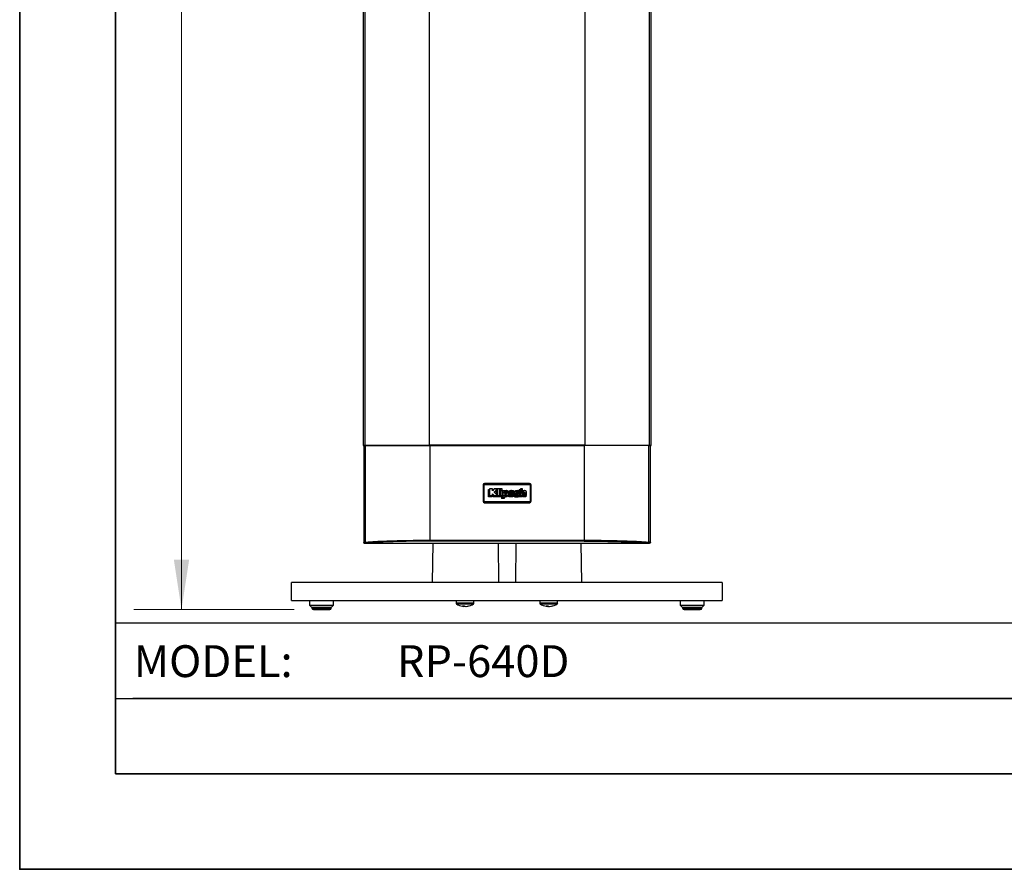
# Paper-space layout 'Sheet2' of a CAD drawing. Units: inches. Extents: x 0 to 11, y 0 to 8.5.
# Drawn here: x 0 to 2.6, y 0 to 2.2 of the extents above; entities that cross this region are included whole.
import ezdxf

# ---------------------------------------------------------------- set-up
doc = ezdxf.new("R2010")
doc.units = ezdxf.units.IN
doc.header["$MEASUREMENT"] = 0
doc.header["$PDSIZE"] = -1
doc.styles.add('SLDTEXTSTYLE0', font='TXT', dxfattribs={"width": 0.75})
doc.dimstyles.new('SLDDIMSTYLE3', dxfattribs={"dimtxt": 0.125, "dimasz": 0.13, "dimexe": 0, "dimexo": 0.0625, "dimgap": 0.03125, "dimtad": 0, "dimtih": 1, "dimtoh": 1, "dimlfac": 8, "dimrnd": 1e-09, "dimzin": 12, "dimdsep": 46, "dimtxsty": 'SLDTEXTSTYLE0', "dimsah": 1, "dimcen": 0.09, "dimadec": 0, "dimazin": 3, "dimtfac": 1, "dimtofl": 0, "dimtmove": 0, "dimatfit": 3, "dimfxl": 0, "dimfrac": 2, "dimtolj": 1, "dimtzin": 12, "dimarcsym": 0})

# ---------------------------------------------------------------- blocks, each defined once
blk = doc.blocks.new('_D_16')
at = {"color": 7, "linetype": 'Continuous', "lineweight": 18}
for p, q in [((0.8516, 4.4144), (0.2979, 4.4144)), ((0.4229, 4.4144), (0.4229, 2.7716)), ((0.2613, 2.5458), (0.2232, 2.5458)), ((0.2232, 2.5458), (0.2232, 2.3474)), ((0.5846, 2.5458), (0.6227, 2.5458)), ((0.6227, 2.5458), (0.6227, 2.3474)), ((0.2232, 2.3474), (0.2613, 2.3474)), ((0.6227, 2.3474), (0.5846, 2.3474)), ((0.4229, 0.6792), (0.4229, 2.322)), ((0.7177, 0.6792), (0.2979, 0.6792))]:
    blk.add_line(p, q, dxfattribs=at)
for points in [[(0.4229, 4.4144), (0.4029, 4.2844), (0.4429, 4.2844)], [(0.4229, 0.6792), (0.4429, 0.8092), (0.4029, 0.8092)]]:
    blk.add_solid(points, dxfattribs=at)
at = {"color": 7, "linetype": 'Continuous', "lineweight": 18, "char_height": 0.125, "attachment_point": 1, "style": 'SLDTEXTSTYLE0'}
for s, insert in [('29.88', (0.2151, 2.7324)), ('75.9', (0.2613, 2.5085))]:
    blk.add_mtext(s, dxfattribs=dict(at, insert=insert))

psp = doc.layouts.new('Sheet2')

# ---------------------------------------------------------------- linework, layer by layer
at = {"color": 7, "linetype": 'Continuous', "lineweight": 35}
for p, q in [((0, 8.5), (0, 0)), ((0.25, 8.25), (0.25, 0.25)), ((10.75, 0.25), (0.25, 0.25)), ((0, 0), (11, 0))]:
    psp.add_line(p, q, dxfattribs=at)
at = {"color": 7, "linetype": 'Continuous', "lineweight": 25}
for p, q in [((0.8977, 4.1582), (0.8977, 1.1084)), ((0.902, 4.1582), (0.902, 1.1084)), ((1.0708, 1.1084), (1.0708, 4.1582)), ((1.4771, 4.1582), (1.4771, 1.1084)), ((1.6458, 1.1084), (1.6458, 4.1582)), ((1.6502, 1.1084), (1.6502, 4.1582)), ((0.8983, 1.1078), (0.9026, 1.1078)), ((0.8992, 1.1078), (0.8992, 0.8546)), ((0.902, 1.1084), (1.0708, 1.1084)), ((0.9026, 1.1078), (1.0708, 1.1078)), ((1.4771, 1.1084), (1.0708, 1.1084)), ((1.0708, 1.1078), (1.4771, 1.1078)), ((1.4771, 1.1084), (1.6448, 1.1084)), ((1.6453, 1.1078), (1.6496, 1.1078)), ((1.6487, 0.8547), (1.6487, 1.1078)), ((1.2124, 1.0046), (1.2114, 1.0046)), ((1.2114, 1.0046), (1.2114, 0.9621)), ((1.2124, 0.9621), (1.2124, 1.0046)), ((1.2136, 0.9621), (1.2136, 1.0046)), ((1.2152, 1.0073), (1.2152, 1.0083)), ((1.3327, 1.0083), (1.2152, 1.0083)), ((1.2152, 1.0073), (1.3327, 1.0073)), ((1.2152, 1.0061), (1.3327, 1.0061)), ((1.3327, 1.0073), (1.3327, 1.0083)), ((1.3342, 1.0046), (1.3342, 0.9621)), ((1.3354, 1.0046), (1.3354, 0.9621)), ((1.3354, 1.0046), (1.3364, 1.0046)), ((1.3364, 0.9621), (1.3364, 1.0046)), ((1.225, 0.9735), (1.225, 0.9931)), ((1.2259, 0.9922), (1.225, 0.9931)), ((1.225, 0.9931), (1.2282, 0.9931)), ((1.2259, 0.9922), (1.2259, 0.9744)), ((1.2282, 0.9922), (1.2259, 0.9922)), ((1.2282, 0.9947), (1.2282, 0.9768)), ((1.2353, 0.9947), (1.2282, 0.9947)), ((1.2353, 0.9896), (1.2353, 0.9947)), ((1.24, 0.9947), (1.2353, 0.9896)), ((1.2353, 0.9909), (1.2374, 0.9931)), ((1.2378, 0.9922), (1.2353, 0.9896)), ((1.2353, 0.9768), (1.2353, 0.9817)), ((1.2353, 0.9817), (1.2403, 0.9768)), ((1.2378, 0.9922), (1.2374, 0.9931)), ((1.2374, 0.9931), (1.2386, 0.9931)), ((1.2378, 0.9922), (1.2378, 0.9922)), ((1.2397, 0.9857), (1.2479, 0.9947)), ((1.2488, 0.9768), (1.2397, 0.9857)), ((1.2479, 0.9947), (1.24, 0.9947)), ((1.2459, 0.9912), (1.2403, 0.9851)), ((1.2457, 0.9923), (1.2464, 0.9926)), ((1.2459, 0.9912), (1.2464, 0.9926)), ((1.2459, 0.9797), (1.2459, 0.9912)), ((1.2464, 0.9926), (1.2467, 0.9922)), ((1.2465, 0.9931), (1.249, 0.9931)), ((1.2467, 0.9922), (1.2467, 0.9788)), ((1.249, 0.9922), (1.2467, 0.9922)), ((1.249, 0.9947), (1.249, 0.9768)), ((1.2547, 0.9947), (1.249, 0.9947)), ((1.2547, 0.9768), (1.2547, 0.9947)), ((1.2547, 0.9931), (1.2557, 0.9931)), ((1.2557, 0.9922), (1.2547, 0.9922)), ((1.2547, 0.9887), (1.2557, 0.9887)), ((1.2547, 0.9878), (1.2557, 0.9878)), ((1.2557, 0.9878), (1.2547, 0.9878)), ((1.2557, 0.9869), (1.2547, 0.9869)), ((1.2614, 0.9947), (1.2557, 0.9947)), ((1.2557, 0.9947), (1.2557, 0.9912)), ((1.2557, 0.9912), (1.2614, 0.9912)), ((1.2557, 0.9893), (1.2557, 0.9768)), ((1.2614, 0.9893), (1.2557, 0.9893)), ((1.2591, 0.9893), (1.2591, 0.9912)), ((1.26, 0.9912), (1.26, 0.9893)), ((1.2614, 0.9912), (1.2614, 0.9947)), ((1.2614, 0.9768), (1.2614, 0.9893)), ((1.2614, 0.9878), (1.2623, 0.9878)), ((1.2623, 0.9869), (1.2614, 0.9869)), ((1.2623, 0.9893), (1.2623, 0.9722)), ((1.268, 0.9893), (1.2623, 0.9893)), ((1.2679, 0.9833), (1.269, 0.984)), ((1.268, 0.9881), (1.268, 0.9893)), ((1.2682, 0.9856), (1.2682, 0.9802)), ((1.2697, 0.9831), (1.2688, 0.9824)), ((1.2688, 0.9824), (1.2688, 0.9794)), ((1.2697, 0.9831), (1.2697, 0.9792)), ((1.272, 0.9802), (1.272, 0.9856)), ((1.2755, 0.984), (1.2752, 0.984)), ((1.2755, 0.9778), (1.2754, 0.9785)), ((1.2755, 0.9833), (1.2755, 0.984)), ((1.2755, 0.9833), (1.2757, 0.9833)), ((1.2756, 0.9783), (1.2758, 0.9776)), ((1.281, 0.9783), (1.2756, 0.9783)), ((1.2775, 0.9794), (1.2775, 0.9864)), ((1.2779, 0.9807), (1.2833, 0.9807)), ((1.2784, 0.9792), (1.2803, 0.979)), ((1.2804, 0.9797), (1.2837, 0.9796)), ((1.2812, 0.978), (1.281, 0.9783)), ((1.2817, 0.9775), (1.2812, 0.978)), ((1.2822, 0.985), (1.284, 0.985)), ((1.2838, 0.9824), (1.2824, 0.9825)), ((1.2832, 0.978), (1.2831, 0.9771)), ((1.286, 0.9824), (1.2838, 0.9824)), ((1.2884, 0.982), (1.286, 0.9824)), ((1.2878, 0.9863), (1.2932, 0.9863)), ((1.2908, 0.9862), (1.2901, 0.9856)), ((1.2906, 0.9863), (1.2908, 0.9862)), ((1.2908, 0.9862), (1.2913, 0.9854)), ((1.2908, 0.9845), (1.2909, 0.9839)), ((1.2908, 0.9845), (1.2912, 0.9843)), ((1.2912, 0.9836), (1.2912, 0.9843)), ((1.2913, 0.9854), (1.2921, 0.9863)), ((1.3012, 0.9821), (1.3061, 0.9821)), ((1.3034, 0.9846), (1.3084, 0.9846)), ((1.3084, 0.9818), (1.3034, 0.9818)), ((1.3056, 0.9931), (1.3088, 0.9931)), ((1.3065, 0.9922), (1.3056, 0.9931)), ((1.3056, 0.9931), (1.3056, 0.989)), ((1.3064, 0.982), (1.3063, 0.9819)), ((1.3065, 0.9922), (1.3065, 0.9885)), ((1.3122, 0.9922), (1.3065, 0.9922)), ((1.3065, 0.9846), (1.3065, 0.9818)), ((1.3065, 0.979), (1.3065, 0.978)), ((1.3145, 0.9947), (1.3088, 0.9947)), ((1.3088, 0.9947), (1.3088, 0.9768)), ((1.3122, 0.9922), (1.3122, 0.9843)), ((1.3145, 0.9882), (1.3145, 0.9947)), ((1.3145, 0.9768), (1.3145, 0.9855)), ((1.3153, 0.9827), (1.3162, 0.9827)), ((1.3153, 0.9735), (1.3153, 0.9827)), ((1.3162, 0.9827), (1.3162, 0.9744)), ((1.3185, 0.9855), (1.3185, 0.9768)), ((1.3219, 0.9744), (1.3219, 0.9827)), ((1.3242, 0.9768), (1.3242, 0.9872)), ((1.2124, 0.9621), (1.2114, 0.9621)), ((1.3327, 0.9605), (1.2152, 0.9605)), ((1.3327, 0.9593), (1.2152, 0.9593)), ((1.2152, 0.9593), (1.2152, 0.9583)), ((1.2152, 0.9583), (1.3327, 0.9583)), ((1.2259, 0.9744), (1.225, 0.9735)), ((1.234, 0.9735), (1.225, 0.9735)), ((1.2259, 0.9744), (1.2331, 0.9744)), ((1.2282, 0.9768), (1.2353, 0.9768)), ((1.2331, 0.9744), (1.2331, 0.9768)), ((1.2331, 0.9744), (1.234, 0.9735)), ((1.234, 0.9768), (1.234, 0.9735)), ((1.2377, 0.9735), (1.2343, 0.9768)), ((1.2353, 0.9771), (1.2381, 0.9744)), ((1.2381, 0.9744), (1.2377, 0.9735)), ((1.2592, 0.9735), (1.2377, 0.9735)), ((1.2381, 0.9744), (1.2465, 0.9744)), ((1.2403, 0.9768), (1.2488, 0.9768)), ((1.2465, 0.9744), (1.244, 0.9768)), ((1.2453, 0.9768), (1.2459, 0.9763)), ((1.2459, 0.9763), (1.2459, 0.9768)), ((1.2467, 0.9743), (1.2459, 0.9763)), ((1.2467, 0.9743), (1.2465, 0.9744)), ((1.2467, 0.9768), (1.2467, 0.9744)), ((1.2467, 0.9744), (1.2524, 0.9744)), ((1.2467, 0.9744), (1.2467, 0.9743)), ((1.249, 0.9768), (1.2547, 0.9768)), ((1.2524, 0.9744), (1.2524, 0.9768)), ((1.2529, 0.9739), (1.2524, 0.9744)), ((1.2529, 0.9739), (1.2529, 0.9768)), ((1.2534, 0.9744), (1.2529, 0.9739)), ((1.2534, 0.9768), (1.2534, 0.9744)), ((1.2534, 0.9744), (1.2591, 0.9744)), ((1.2557, 0.9768), (1.2614, 0.9768)), ((1.2591, 0.9744), (1.2591, 0.9768)), ((1.2596, 0.9739), (1.2591, 0.9744)), ((1.2596, 0.9739), (1.2592, 0.9735)), ((1.2592, 0.9735), (1.2592, 0.9689)), ((1.2592, 0.9689), (1.2601, 0.9698)), ((1.2666, 0.9689), (1.2592, 0.9689)), ((1.2596, 0.9768), (1.2596, 0.9739)), ((1.2601, 0.9768), (1.2601, 0.9698)), ((1.2657, 0.9698), (1.2601, 0.9698)), ((1.2623, 0.9722), (1.268, 0.9722)), ((1.2657, 0.9722), (1.2657, 0.9698)), ((1.2666, 0.9689), (1.2657, 0.9698)), ((1.2678, 0.9768), (1.2666, 0.977)), ((1.2666, 0.9722), (1.2666, 0.9689)), ((1.269, 0.9769), (1.2678, 0.9768)), ((1.2679, 0.9777), (1.269, 0.9769)), ((1.268, 0.9777), (1.268, 0.9722)), ((1.2756, 0.977), (1.2755, 0.9778)), ((1.2767, 0.9751), (1.2758, 0.9759)), ((1.2772, 0.9758), (1.2767, 0.9751)), ((1.2807, 0.9745), (1.2807, 0.9736)), ((1.2844, 0.9744), (1.2844, 0.9735)), ((1.2883, 0.9749), (1.2886, 0.9741)), ((1.2903, 0.9764), (1.2911, 0.976)), ((1.2912, 0.9762), (1.2911, 0.976)), ((1.2912, 0.9768), (1.2912, 0.9762)), ((1.3056, 0.9755), (1.3056, 0.9735)), ((1.3056, 0.9735), (1.3065, 0.9744)), ((1.3131, 0.9735), (1.3056, 0.9735)), ((1.3065, 0.977), (1.3065, 0.9744)), ((1.3065, 0.9744), (1.3122, 0.9744)), ((1.3088, 0.9768), (1.3145, 0.9768)), ((1.3122, 0.9744), (1.3122, 0.9768)), ((1.3131, 0.9735), (1.3122, 0.9744)), ((1.3131, 0.9768), (1.3131, 0.9735)), ((1.3153, 0.9735), (1.3162, 0.9744)), ((1.3228, 0.9735), (1.3153, 0.9735)), ((1.3162, 0.9744), (1.3219, 0.9744)), ((1.3185, 0.9768), (1.3242, 0.9768)), ((1.3228, 0.9735), (1.3219, 0.9744)), ((1.3228, 0.9768), (1.3228, 0.9735)), ((1.3327, 0.9583), (1.3327, 0.9593)), ((1.3354, 0.9621), (1.3364, 0.9621)), ((0.9006, 0.855), (0.8992, 0.8546)), ((0.8992, 0.8544), (0.8993, 0.8541)), ((0.9032, 0.8552), (0.9006, 0.855)), ((0.9016, 0.8522), (1.6462, 0.8522)), ((0.9016, 0.8522), (1.6462, 0.8522)), ((0.9016, 0.8522), (0.9016, 0.8522)), ((1.0722, 0.8602), (1.4757, 0.8602)), ((1.4757, 0.8578), (1.0722, 0.8578)), ((1.0802, 0.8522), (1.0784, 0.7498)), ((1.4695, 0.7498), (1.4677, 0.8522)), ((1.6472, 0.855), (1.6446, 0.8552)), ((1.6462, 0.8522), (1.6462, 0.8522)), ((1.6487, 0.8547), (1.6472, 0.855)), ((1.6487, 0.8547), (1.6487, 0.8547)), ((1.8358, 0.7498), (0.7108, 0.7498)), ((0.7108, 0.7029), (0.7108, 0.7498)), ((1.8358, 0.7498), (1.8358, 0.7029)), ((0.7108, 0.7029), (1.8358, 0.7029)), ((0.7577, 0.7029), (0.7577, 0.6904)), ((0.8202, 0.6904), (0.8202, 0.7029)), ((1.1406, 0.7029), (1.1406, 0.6964)), ((1.1873, 0.6964), (1.1873, 0.7029)), ((1.3593, 0.7029), (1.3593, 0.6964)), ((1.406, 0.6964), (1.406, 0.7029)), ((1.7264, 0.7029), (1.7264, 0.6904)), ((1.7889, 0.6904), (1.7889, 0.7029)), ((0.7577, 0.6904), (0.7639, 0.6842)), ((0.7577, 0.6904), (0.7889, 0.6904)), ((0.7639, 0.6842), (0.7639, 0.6829)), ((0.7639, 0.6842), (0.8139, 0.6842)), ((0.7753, 0.6842), (0.7639, 0.6842)), ((0.7677, 0.6792), (0.8102, 0.6792)), ((0.8139, 0.6842), (0.7753, 0.6842)), ((0.7889, 0.6904), (0.8202, 0.6904)), ((0.8139, 0.6842), (0.8202, 0.6904)), ((0.8139, 0.6829), (0.8139, 0.6842)), ((1.1609, 0.6887), (1.1608, 0.6873)), ((1.1626, 0.6873), (1.1626, 0.6884)), ((1.1671, 0.6873), (1.1671, 0.6875)), ((1.3794, 0.6873), (1.3796, 0.6887)), ((1.3813, 0.6873), (1.3814, 0.6883)), ((1.3858, 0.6873), (1.3858, 0.6875)), ((1.7264, 0.6904), (1.7327, 0.6842)), ((1.7264, 0.6904), (1.7889, 0.6904)), ((1.7327, 0.6842), (1.7327, 0.6829)), ((1.7327, 0.6842), (1.7577, 0.6842)), ((1.7827, 0.6842), (1.7327, 0.6842)), ((1.7364, 0.6792), (1.7789, 0.6792)), ((1.7577, 0.6842), (1.7827, 0.6842)), ((1.7827, 0.6842), (1.7889, 0.6904)), ((1.7827, 0.6829), (1.7827, 0.6842)), ((3.589, 0.6437), (0.25, 0.6437)), ((0.25, 0.4469), (3.589, 0.4469)), ((5.815, 0.4469), (0.2953, 0.4469))]:
    psp.add_line(p, q, dxfattribs=at)
at = {"color": 8, "linetype": 'Continuous', "lineweight": 25}
for p, q in [((0.8977, 1.1084), (0.902, 1.1084)), ((0.8992, 1.1078), (0.8992, 0.8546)), ((0.9032, 1.1078), (0.9032, 0.8552)), ((1.0708, 1.1084), (1.0708, 1.1078)), ((1.0722, 1.1078), (1.0722, 0.8602)), ((1.4757, 1.1078), (1.4757, 0.8602)), ((1.4771, 1.1084), (1.4771, 1.1078)), ((1.6446, 0.8552), (1.6446, 1.1084)), ((1.6458, 1.1084), (1.6502, 1.1084)), ((1.6487, 0.8547), (1.6487, 1.1078)), ((1.3061, 0.9821), (1.3063, 0.9821)), ((1.2524, 0.7498), (1.2513, 0.8522)), ((1.2966, 0.8522), (1.2955, 0.7498)), ((1.1406, 0.6964), (1.1873, 0.6964)), ((1.3593, 0.6964), (1.3737, 0.6964)), ((1.3737, 0.6964), (1.406, 0.6964)), ((0.7639, 0.6829), (0.7753, 0.6829)), ((0.7753, 0.6829), (0.8139, 0.6829)), ((1.1419, 0.6939), (1.186, 0.6939)), ((1.3606, 0.6939), (1.3742, 0.6939)), ((1.3742, 0.6939), (1.4047, 0.6939)), ((1.7327, 0.6829), (1.7827, 0.6829))]:
    psp.add_line(p, q, dxfattribs=at)
at = {"color": 7, "linetype": 'Continuous', "lineweight": 25, "flags": 128}
for points in [[(1.1626, 0.6873), (1.1616, 0.6874), (1.1608, 0.6875)], [(1.3813, 0.6873), (1.3803, 0.6874), (1.3795, 0.6875)]]:
    psp.add_lwpolyline(points, dxfattribs=at)
at = {"color": 7, "linetype": 'Continuous', "lineweight": 25}
for centre, radius, start, end in [((0.8983, 1.1084), 0.000625, 180, 270), ((1.6453, 1.1084), 0.000588, 176.1946, 265.617), ((1.6496, 1.1084), 0.000625, 270, 0), ((1.2152, 1.0046), 0.00375, 90, 180), ((1.2152, 1.0046), 0.00275, 90, 180), ((1.2152, 1.0046), 0.00157, 90, 180), ((1.3327, 1.0046), 0.00375, 0, 90), ((1.3327, 1.0046), 0.00275, 0, 90), ((1.3327, 1.0046), 0.00157, 360, 90), ((1.2152, 0.9621), 0.00375, 180, 270), ((1.2152, 0.9621), 0.00275, 180, 270), ((1.2152, 0.9621), 0.00157, 180, 270), ((1.3327, 0.9621), 0.00157, 270, 360), ((1.3327, 0.9621), 0.00275, 270, 0), ((1.3327, 0.9621), 0.00375, 270, 0), ((1.6462, 0.8547), 0.00246, 327.6275, 0), ((1.6462, 0.8547), 0.00246, 342.8066, 0.0002), ((1.1435, 0.6964), 0.00295, 180, 235.8881), ((1.1844, 0.6964), 0.00295, 304.1119, 0), ((1.3622, 0.6964), 0.00295, 180, 235.8881), ((1.4031, 0.6964), 0.00295, 304.1119, 360), ((0.7677, 0.6829), 0.00375, 180, 270), ((0.8102, 0.6829), 0.00375, 270, 0), ((1.164, 0.7265), 0.0394, 235.8881, 260.5536), ((1.163, 0.7209), 0.0336, 260.5505, 266.1698), ((1.1599, 0.7282), 0.0395, 266.8721, 273.1279), ((1.162, 0.6937), 0.00653, 229.5738, 259.3861), ((1.1668, 0.695), 0.00777, 232.7901, 259.3201), ((1.1615, 0.6938), 0.00656, 279.5533, 291.8814), ((1.163, 0.7221), 0.0348, 273.8596, 287.0321), ((1.1649, 0.7209), 0.0336, 273.8296, 287.3035), ((1.164, 0.7265), 0.0394, 279.4464, 304.1119), ((1.174, 0.6951), 0.00644, 262.2399, 277.7601), ((1.3826, 0.7265), 0.0394, 235.8881, 260.7641), ((1.3806, 0.694), 0.00677, 230.348, 259.6802), ((1.3785, 0.7279), 0.0392, 266.86, 273.14), ((1.3817, 0.7207), 0.0334, 260.7673, 266.1504), ((1.3854, 0.6952), 0.00803, 233.4449, 259.6032), ((1.3802, 0.694), 0.00681, 279.3293, 290.8963), ((1.3816, 0.7218), 0.0346, 273.8758, 287.0918), ((1.3836, 0.7206), 0.0334, 273.8449, 287.3714), ((1.3826, 0.7265), 0.0394, 279.2359, 304.1119), ((1.3927, 0.6955), 0.00674, 262.4177, 277.5823), ((1.7364, 0.6829), 0.00375, 180, 270), ((1.7789, 0.6829), 0.00375, 270, 0)]:
    psp.add_arc(centre, radius, start, end, dxfattribs=at)
at = {"color": 8, "linetype": 'Continuous', "lineweight": 25}
for centre, start, end in [((0.9026, 1.1084), 176.1982, 265.6153), ((1.6452, 1.1084), 274.383, 3.8054)]:
    psp.add_arc(centre, 0.000588, start, end, dxfattribs=at)
at = {"color": 7, "linetype": 'Continuous', "lineweight": 25}
for points, knots in [([(1.4771, 1.1084), (1.478, 1.1084), (1.48, 1.1084), (1.483, 1.1084), (1.4859, 1.1084), (1.4889, 1.1084), (1.4918, 1.1084), (1.4947, 1.1084), (1.4976, 1.1084), (1.5005, 1.1084), (1.5034, 1.1084), (1.5063, 1.1084), (1.5091, 1.1084), (1.512, 1.1084), (1.5148, 1.1084), (1.5176, 1.1084), (1.5205, 1.1084), (1.5232, 1.1084), (1.526, 1.1084), (1.5288, 1.1084), (1.5315, 1.1084), (1.5342, 1.1084), (1.5369, 1.1084), (1.5396, 1.1084), (1.5423, 1.1084), (1.5449, 1.1084), (1.5475, 1.1084), (1.5501, 1.1084), (1.5527, 1.1084), (1.5553, 1.1084), (1.5578, 1.1084), (1.5603, 1.1084), (1.5628, 1.1084), (1.5653, 1.1084), (1.5678, 1.1084), (1.5702, 1.1084), (1.5726, 1.1084), (1.575, 1.1084), (1.5773, 1.1084), (1.5796, 1.1084), (1.5819, 1.1084), (1.5842, 1.1084), (1.5864, 1.1084), (1.5887, 1.1084), (1.5909, 1.1084), (1.593, 1.1084), (1.5952, 1.1084), (1.5973, 1.1084), (1.5994, 1.1084), (1.6014, 1.1084), (1.6034, 1.1084), (1.6054, 1.1084), (1.6074, 1.1084), (1.6094, 1.1084), (1.6113, 1.1084), (1.6132, 1.1084), (1.615, 1.1084), (1.6168, 1.1084), (1.6186, 1.1084), (1.6204, 1.1084), (1.6221, 1.1084), (1.6239, 1.1084), (1.6255, 1.1084), (1.6272, 1.1084), (1.6288, 1.1084), (1.6304, 1.1084), (1.6319, 1.1084), (1.6335, 1.1084), (1.635, 1.1084), (1.6364, 1.1084), (1.6379, 1.1084), (1.6393, 1.1084), (1.6406, 1.1084), (1.642, 1.1084), (1.6433, 1.1084), (1.6446, 1.1084), (1.6454, 1.1084), (1.6458, 1.1084)], [0, 0, 0, 0, 0.014517, 0.029001, 0.043454, 0.057875, 0.072264, 0.08662, 0.100945, 0.115238, 0.129499, 0.143728, 0.157924, 0.172089, 0.186222, 0.200323, 0.214392, 0.228429, 0.242434, 0.256407, 0.270348, 0.284257, 0.298134, 0.311979, 0.325792, 0.339573, 0.353322, 0.36704, 0.380725, 0.394378, 0.407999, 0.421588, 0.435145, 0.448671, 0.462164, 0.475625, 0.489054, 0.502452, 0.515817, 0.52915, 0.542452, 0.555721, 0.568958, 0.582164, 0.595337, 0.608479, 0.621588, 0.634666, 0.647711, 0.660725, 0.673706, 0.686656, 0.699573, 0.712459, 0.725312, 0.738134, 0.750924, 0.763681, 0.776407, 0.789101, 0.801762, 0.814392, 0.82699, 0.839556, 0.852089, 0.864591, 0.877061, 0.889499, 0.901905, 0.914279, 0.92662, 0.93893, 0.951208, 0.963454, 0.975668, 0.98785, 1, 1, 1, 1]), ([(1.2657, 0.9857), (1.266, 0.986), (1.2667, 0.9867), (1.2683, 0.9873), (1.2703, 0.9875), (1.2723, 0.9871), (1.2738, 0.9864), (1.2747, 0.9855), (1.2751, 0.9847), (1.2752, 0.9842), (1.2752, 0.984)], [0, 0, 0, 0, 0.105123, 0.249429, 0.440021, 0.631966, 0.772495, 0.866855, 0.939041, 1, 1, 1, 1]), ([(1.2659, 0.9831), (1.2659, 0.9832), (1.2659, 0.9834), (1.2661, 0.9837), (1.2663, 0.9839), (1.2665, 0.984), (1.2666, 0.984)], [0, 0, 0, 0, 0.2530494, 0.5008067, 0.7466872, 1, 1, 1, 1]), ([(1.2666, 0.984), (1.267, 0.9841), (1.2678, 0.9843), (1.2686, 0.9841), (1.269, 0.984)], [0, 0, 0, 0, 0.500001, 1, 1, 1, 1]), ([(1.2688, 0.9824), (1.2688, 0.9825), (1.2688, 0.9827), (1.2686, 0.983), (1.2683, 0.9833), (1.268, 0.9833), (1.2679, 0.9833)], [0, 0, 0, 0, 0.2556907, 0.5042353, 0.7459522, 1, 1, 1, 1]), ([(1.2775, 0.9864), (1.2774, 0.9867), (1.2774, 0.9873), (1.2768, 0.9881), (1.2758, 0.989), (1.2738, 0.9898), (1.2717, 0.9899), (1.2698, 0.9896), (1.2687, 0.9889), (1.2682, 0.9884), (1.268, 0.9881)], [0, 0, 0, 0, 0.067845, 0.150967, 0.262634, 0.423158, 0.677481, 0.804648, 0.913121, 1, 1, 1, 1]), ([(1.268, 0.9777), (1.2697, 0.9773), (1.272, 0.9766), (1.275, 0.977), (1.2763, 0.9777), (1.277, 0.9783), (1.2774, 0.9789), (1.2774, 0.9792), (1.2775, 0.9794)], [0, 0, 0, 0, 0.475364, 0.68972, 0.811341, 0.897082, 0.951005, 1, 1, 1, 1]), ([(1.272, 0.9856), (1.272, 0.9857), (1.2719, 0.9859), (1.2718, 0.9861), (1.2715, 0.9863), (1.2711, 0.9865), (1.2707, 0.9866), (1.2702, 0.9866), (1.2699, 0.9866), (1.2693, 0.9866), (1.2689, 0.9865), (1.2685, 0.9862), (1.2683, 0.986), (1.2682, 0.9858), (1.2682, 0.9857), (1.2682, 0.9856)], [0, 0, 0, 0, 0.050848, 0.101782, 0.167957, 0.279376, 0.393201, 0.449906, 0.563454, 0.62016, 0.776201, 0.848538, 0.909835, 0.959744, 1, 1, 1, 1]), ([(1.2682, 0.9802), (1.2682, 0.9801), (1.2682, 0.98), (1.2683, 0.9797), (1.2686, 0.9795), (1.269, 0.9793), (1.2695, 0.9792), (1.2699, 0.9792), (1.2703, 0.9792), (1.2708, 0.9793), (1.2712, 0.9794), (1.2716, 0.9796), (1.2718, 0.9798), (1.2719, 0.98), (1.272, 0.9801), (1.272, 0.9802)], [0, 0, 0, 0, 0.0508475, 0.1017834, 0.1679557, 0.2793743, 0.3931996, 0.4499093, 0.5634541, 0.6201633, 0.7762048, 0.8485384, 0.9098351, 0.9597438, 1, 1, 1, 1]), ([(1.269, 0.984), (1.2691, 0.984), (1.2693, 0.9839), (1.2695, 0.9837), (1.2697, 0.9834), (1.2697, 0.9832), (1.2697, 0.9831)], [0, 0, 0, 0, 0.255119, 0.50657, 0.748011, 1, 1, 1, 1]), ([(1.2757, 0.9833), (1.2758, 0.9837), (1.2759, 0.9844), (1.2764, 0.9853), (1.2769, 0.9857), (1.2771, 0.9859)], [0, 0, 0, 0, 0.365749, 0.731401, 1, 1, 1, 1]), ([(1.2757, 0.9833), (1.2757, 0.983), (1.2758, 0.9825), (1.2763, 0.9816), (1.2769, 0.9811), (1.2773, 0.9807)], [0, 0, 0, 0, 0.240458, 0.482362, 1, 1, 1, 1]), ([(1.2771, 0.9859), (1.2773, 0.986), (1.2777, 0.9863), (1.2785, 0.9867), (1.2792, 0.987), (1.2796, 0.9871)], [0, 0, 0, 0, 0.265639, 0.530972, 1, 1, 1, 1]), ([(1.2773, 0.9807), (1.2778, 0.9805), (1.2787, 0.9799), (1.2798, 0.9797), (1.2804, 0.9797)], [0, 0, 0, 0, 0.485011, 1, 1, 1, 1]), ([(1.2932, 0.9863), (1.2931, 0.9865), (1.2931, 0.987), (1.2926, 0.9878), (1.2916, 0.9888), (1.2892, 0.9898), (1.2858, 0.9898), (1.2824, 0.9899), (1.2799, 0.9888), (1.2787, 0.9877), (1.278, 0.9866), (1.2778, 0.9859), (1.278, 0.985), (1.2786, 0.984), (1.2798, 0.9829), (1.2816, 0.9821), (1.2834, 0.982), (1.2849, 0.9821), (1.286, 0.9821), (1.2868, 0.982), (1.2873, 0.9817), (1.2876, 0.9813), (1.2878, 0.981), (1.2878, 0.9806), (1.2877, 0.9802), (1.2875, 0.9799), (1.2871, 0.9797), (1.2862, 0.9795), (1.2851, 0.9795), (1.2841, 0.9798), (1.2836, 0.9803), (1.2834, 0.9806), (1.2833, 0.9807)], [0, 0, 0, 0, 0.018406, 0.041201, 0.075834, 0.132273, 0.248839, 0.353186, 0.409163, 0.465157, 0.487582, 0.510253, 0.529642, 0.55789, 0.60729, 0.657629, 0.715205, 0.753758, 0.780858, 0.808153, 0.819872, 0.831677, 0.842499, 0.853712, 0.863038, 0.872429, 0.880472, 0.89771, 0.949923, 0.967843, 0.985855, 1, 1, 1, 1]), ([(1.2779, 0.9807), (1.2779, 0.9805), (1.2779, 0.98), (1.2785, 0.9791), (1.2796, 0.978), (1.2816, 0.977), (1.2853, 0.9767), (1.2889, 0.9766), (1.2917, 0.9778), (1.2926, 0.9787), (1.2931, 0.9799), (1.2932, 0.9811), (1.2929, 0.9823), (1.2922, 0.9834), (1.2912, 0.9843), (1.2895, 0.9848), (1.2874, 0.9849), (1.2855, 0.9848), (1.2843, 0.985), (1.2837, 0.9854), (1.2834, 0.9858), (1.2833, 0.9862), (1.2833, 0.9864), (1.2834, 0.9867), (1.2836, 0.987), (1.2841, 0.9873), (1.2851, 0.9875), (1.2861, 0.9875), (1.287, 0.9873), (1.2874, 0.9871), (1.2876, 0.9869), (1.2877, 0.9866), (1.2878, 0.9864), (1.2878, 0.9863)], [0, 0, 0, 0, 0.01606, 0.03956, 0.085534, 0.138586, 0.21255, 0.381537, 0.416956, 0.452762, 0.483766, 0.516905, 0.548461, 0.582357, 0.619919, 0.653994, 0.721091, 0.787556, 0.807738, 0.824182, 0.840669, 0.847932, 0.854122, 0.860308, 0.86967, 0.884059, 0.904917, 0.95047, 0.96337, 0.976356, 0.983928, 0.991512, 1, 1, 1, 1]), ([(1.2796, 0.9871), (1.28, 0.9872), (1.2809, 0.9874), (1.2824, 0.9874), (1.2833, 0.9874), (1.2838, 0.9874)], [0, 0, 0, 0, 0.3198285, 0.659432, 1, 1, 1, 1]), ([(1.2812, 0.9834), (1.2812, 0.9835), (1.2811, 0.9838), (1.2812, 0.9842), (1.2812, 0.9843)], [0, 0, 0, 0, 0.503999, 1, 1, 1, 1]), ([(1.2812, 0.9843), (1.2813, 0.9844), (1.2814, 0.9846), (1.2817, 0.9848), (1.282, 0.9849), (1.2822, 0.985)], [0, 0, 0, 0, 0.239571, 0.479169, 1, 1, 1, 1]), ([(1.2824, 0.9825), (1.2821, 0.9826), (1.2818, 0.9827), (1.2814, 0.9831), (1.2813, 0.9833), (1.2812, 0.9834)], [0, 0, 0, 0, 0.541123, 0.77426, 1, 1, 1, 1]), ([(1.2837, 0.9796), (1.284, 0.9796), (1.2845, 0.9796), (1.285, 0.9793), (1.2852, 0.9791), (1.2853, 0.979)], [0, 0, 0, 0, 0.54012, 0.775651, 1, 1, 1, 1]), ([(1.2838, 0.9874), (1.2843, 0.9874), (1.2852, 0.9874), (1.2864, 0.9873), (1.2872, 0.9871), (1.2875, 0.987)], [0, 0, 0, 0, 0.392673, 0.694883, 1, 1, 1, 1]), ([(1.284, 0.985), (1.2842, 0.985), (1.2846, 0.9849), (1.285, 0.9848), (1.2851, 0.9847), (1.2852, 0.9846)], [0, 0, 0, 0, 0.582336, 0.805712, 1, 1, 1, 1]), ([(1.2852, 0.9846), (1.2853, 0.9845), (1.2854, 0.9843), (1.2855, 0.984), (1.2855, 0.9839)], [0, 0, 0, 0, 0.441999, 1, 1, 1, 1]), ([(1.2853, 0.979), (1.2854, 0.9788), (1.2855, 0.9786), (1.2855, 0.9781), (1.2854, 0.9778), (1.2853, 0.9776), (1.2852, 0.9775)], [0, 0, 0, 0, 0.302746, 0.599762, 0.804907, 1, 1, 1, 1]), ([(1.2875, 0.987), (1.2879, 0.9869), (1.2886, 0.9867), (1.2895, 0.9862), (1.2899, 0.9858), (1.2901, 0.9856)], [0, 0, 0, 0, 0.412924, 0.701179, 1, 1, 1, 1]), ([(1.2901, 0.9807), (1.2898, 0.981), (1.2894, 0.9815), (1.2887, 0.9818), (1.2884, 0.982)], [0, 0, 0, 0, 0.505372, 1, 1, 1, 1]), ([(1.2901, 0.9856), (1.2903, 0.9854), (1.2905, 0.9851), (1.2907, 0.9847), (1.2908, 0.9845)], [0, 0, 0, 0, 0.488051, 1, 1, 1, 1]), ([(1.2909, 0.9783), (1.2909, 0.9787), (1.2908, 0.9796), (1.2903, 0.9804), (1.2901, 0.9807)], [0, 0, 0, 0, 0.4902, 1, 1, 1, 1]), ([(1.2903, 0.9764), (1.2904, 0.9767), (1.2907, 0.977), (1.2908, 0.9777), (1.2909, 0.9781), (1.2909, 0.9783)], [0, 0, 0, 0, 0.36168, 0.675998, 1, 1, 1, 1]), ([(1.291, 0.9794), (1.291, 0.9793), (1.2911, 0.9789), (1.2911, 0.9785), (1.2911, 0.9783)], [0, 0, 0, 0, 0.454869, 1, 1, 1, 1]), ([(1.3061, 0.9797), (1.3061, 0.9792), (1.3061, 0.9783), (1.3057, 0.9768), (1.3047, 0.9757), (1.3028, 0.9746), (1.3002, 0.9744), (1.2971, 0.9744), (1.2944, 0.9746), (1.2926, 0.9758), (1.2914, 0.9776), (1.2911, 0.9803), (1.2912, 0.983), (1.2921, 0.9854), (1.2945, 0.9871), (1.2976, 0.9876), (1.301, 0.9875), (1.3033, 0.9868), (1.3048, 0.9857), (1.3056, 0.9847), (1.3061, 0.9835), (1.3061, 0.9826), (1.3061, 0.9821)], [0, 0, 0, 0, 0.033943, 0.06465, 0.099126, 0.135098, 0.205929, 0.276505, 0.348437, 0.383164, 0.41913, 0.49004, 0.560864, 0.607652, 0.655067, 0.750768, 0.818417, 0.882118, 0.912029, 0.941731, 0.969102, 1, 1, 1, 1]), ([(1.3061, 0.9821), (1.3061, 0.9826), (1.3061, 0.9834), (1.3057, 0.9845), (1.305, 0.9855), (1.3036, 0.9867), (1.3012, 0.9875), (1.298, 0.9876), (1.2954, 0.9872), (1.2936, 0.9865), (1.2926, 0.9856), (1.2917, 0.9845), (1.2912, 0.9826), (1.2911, 0.9803), (1.2914, 0.9779), (1.2922, 0.9763), (1.2931, 0.9754), (1.2954, 0.9743), (1.2986, 0.9744), (1.302, 0.9744), (1.304, 0.9752), (1.3051, 0.9762), (1.3057, 0.977), (1.3061, 0.9781), (1.3061, 0.9789), (1.3061, 0.9794)], [0, 0, 0, 0, 0.029893, 0.054085, 0.081209, 0.108938, 0.176948, 0.25358, 0.323123, 0.354729, 0.38398, 0.414768, 0.447527, 0.516229, 0.576782, 0.606997, 0.634827, 0.66556, 0.778522, 0.845218, 0.898833, 0.921822, 0.945117, 0.969063, 1, 1, 1, 1]), ([(1.2922, 0.9863), (1.292, 0.9862), (1.2916, 0.986), (1.2915, 0.9856), (1.2914, 0.9854)], [0, 0, 0, 0, 0.647986, 1, 1, 1, 1]), ([(1.3084, 0.9846), (1.3084, 0.9852), (1.3082, 0.9863), (1.3075, 0.9878), (1.3062, 0.9889), (1.3034, 0.9899), (1.3003, 0.9899), (1.2972, 0.9895), (1.2954, 0.9887), (1.2942, 0.9875), (1.2935, 0.9855), (1.2933, 0.983), (1.2936, 0.9805), (1.2943, 0.9789), (1.2951, 0.978), (1.2965, 0.9772), (1.2994, 0.9767), (1.3025, 0.9767), (1.3054, 0.9772), (1.3069, 0.978), (1.3079, 0.9793), (1.3084, 0.9806), (1.3084, 0.9815), (1.3084, 0.9818)], [0, 0, 0, 0, 0.042096, 0.076319, 0.110712, 0.156671, 0.273682, 0.32121, 0.369237, 0.399861, 0.438079, 0.511731, 0.569938, 0.602461, 0.629445, 0.65638, 0.709935, 0.826568, 0.867463, 0.90885, 0.938824, 0.977801, 1, 1, 1, 1]), ([(1.3012, 0.9794), (1.3011, 0.979), (1.301, 0.9785), (1.3005, 0.9779), (1.3, 0.9776), (1.2993, 0.9775), (1.2986, 0.9775), (1.298, 0.9777), (1.2976, 0.9781), (1.2973, 0.9786), (1.2971, 0.9799), (1.2971, 0.9812), (1.2972, 0.9826), (1.2974, 0.9833), (1.2979, 0.9838), (1.2984, 0.9841), (1.2991, 0.9842), (1.2997, 0.9841), (1.3003, 0.9838), (1.3007, 0.9835), (1.301, 0.9829), (1.3011, 0.9824), (1.3012, 0.9821)], [0, 0, 0, 0, 0.071426, 0.105562, 0.139842, 0.187939, 0.23852, 0.282285, 0.313902, 0.345625, 0.398391, 0.561653, 0.615624, 0.670273, 0.706236, 0.741989, 0.784806, 0.833519, 0.876124, 0.90892, 0.941634, 1, 1, 1, 1]), ([(1.3034, 0.9818), (1.3034, 0.9815), (1.3034, 0.9811), (1.3031, 0.9806), (1.3028, 0.9802), (1.3022, 0.98), (1.3013, 0.9799), (1.3006, 0.98), (1.3, 0.9803), (1.2997, 0.9805), (1.2994, 0.9812), (1.2994, 0.9826), (1.2994, 0.984), (1.2995, 0.9851), (1.2996, 0.9857), (1.3, 0.9861), (1.3005, 0.9864), (1.3012, 0.9866), (1.302, 0.9865), (1.3026, 0.9863), (1.3031, 0.9859), (1.3033, 0.9854), (1.3034, 0.9849), (1.3034, 0.9846), (1.3034, 0.9846)], [0, 0, 0, 0, 0.054091, 0.0824919, 0.1111337, 0.1477419, 0.2122076, 0.2684819, 0.298425, 0.3233388, 0.3482746, 0.4400172, 0.5774566, 0.625546, 0.6616723, 0.6910039, 0.7277971, 0.7793695, 0.832274, 0.8751252, 0.9077928, 0.9405942, 0.9898167, 1, 1, 1, 1]), ([(1.2994, 0.9832), (1.2994, 0.9832), (1.2996, 0.9832), (1.2998, 0.9831), (1.2999, 0.983), (1.3001, 0.9828), (1.3002, 0.9824), (1.3003, 0.9819), (1.3003, 0.9816)], [0, 0, 0, 0, 0.063207, 0.199826, 0.298528, 0.382329, 0.522497, 1, 1, 1, 1]), ([(1.3003, 0.9816), (1.3004, 0.9816), (1.3006, 0.9815), (1.3007, 0.9816), (1.3008, 0.9817), (1.3009, 0.9818), (1.301, 0.9819), (1.301, 0.982), (1.3011, 0.9821), (1.3012, 0.9821)], [0, 0, 0, 0, 0.215511, 0.433168, 0.46415, 0.691966, 0.702973, 0.783118, 1, 1, 1, 1]), ([(1.3012, 0.9794), (1.301, 0.9796), (1.3008, 0.9798), (1.3006, 0.98), (1.3005, 0.98), (1.3004, 0.9799), (1.3003, 0.9799)], [0, 0, 0, 0, 0.56785, 0.784504, 0.888816, 1, 1, 1, 1]), ([(1.3064, 0.9795), (1.3064, 0.9788), (1.3063, 0.9777), (1.3061, 0.9768), (1.306, 0.9765)], [0, 0, 0, 0, 0.658665, 1, 1, 1, 1]), ([(1.3061, 0.9846), (1.3061, 0.9844), (1.3063, 0.9837), (1.3064, 0.9828), (1.3064, 0.982)], [0, 0, 0, 0, 0.170538, 1, 1, 1, 1]), ([(1.3061, 0.9821), (1.3061, 0.9821), (1.3061, 0.982), (1.3061, 0.9819), (1.3061, 0.9818)], [0, 0, 0, 0, 0.600852, 1, 1, 1, 1]), ([(1.3122, 0.9843), (1.3124, 0.9845), (1.3127, 0.9848), (1.3135, 0.9854), (1.3151, 0.9859), (1.3171, 0.986), (1.319, 0.9857), (1.3202, 0.9853), (1.321, 0.9847), (1.3215, 0.9841), (1.3218, 0.9835), (1.3219, 0.983), (1.3219, 0.9827)], [0, 0, 0, 0, 0.057103, 0.115931, 0.247314, 0.496321, 0.620703, 0.744784, 0.811065, 0.872892, 0.93446, 1, 1, 1, 1]), ([(1.3122, 0.9827), (1.3122, 0.9829), (1.3123, 0.9831), (1.3124, 0.9834), (1.3126, 0.9837), (1.313, 0.9839), (1.3135, 0.9841), (1.3143, 0.9841), (1.315, 0.9841), (1.3155, 0.9839), (1.3159, 0.9837), (1.3161, 0.9834), (1.3162, 0.9831), (1.3162, 0.9828), (1.3162, 0.9827)], [0, 0, 0, 0, 0.066813, 0.127213, 0.18535, 0.245887, 0.354788, 0.496283, 0.639281, 0.743196, 0.803062, 0.8622, 0.926323, 1, 1, 1, 1]), ([(1.3242, 0.9872), (1.3242, 0.9874), (1.3241, 0.9877), (1.3239, 0.9882), (1.3231, 0.9888), (1.3216, 0.9896), (1.3193, 0.9899), (1.3172, 0.9898), (1.3156, 0.9893), (1.3149, 0.9887), (1.3146, 0.9883), (1.3145, 0.9882)], [0, 0, 0, 0, 0.039604, 0.079017, 0.150382, 0.300444, 0.522719, 0.75622, 0.869791, 0.966691, 1, 1, 1, 1]), ([(1.3145, 0.9855), (1.3145, 0.9856), (1.3145, 0.9858), (1.3147, 0.986), (1.3149, 0.9862), (1.3153, 0.9864), (1.3156, 0.9864), (1.3159, 0.9865), (1.3163, 0.9865), (1.3167, 0.9865), (1.3171, 0.9865), (1.3174, 0.9864), (1.3177, 0.9863), (1.3181, 0.9862), (1.3184, 0.9859), (1.3185, 0.9857), (1.3185, 0.9856), (1.3185, 0.9855)], [0, 0, 0, 0, 0.049086, 0.098307, 0.160463, 0.265711, 0.324694, 0.383639, 0.442574, 0.560541, 0.619471, 0.678416, 0.737385, 0.856643, 0.909439, 0.962628, 1, 1, 1, 1]), ([(1.3153, 0.9827), (1.3153, 0.9827), (1.3153, 0.9828), (1.3153, 0.9829), (1.3153, 0.983), (1.3153, 0.983), (1.3151, 0.9831), (1.3149, 0.9832), (1.3146, 0.9832), (1.3145, 0.9832)], [0, 0, 0, 0, 0.132053, 0.256229, 0.285334, 0.320503, 0.38147, 0.602984, 1, 1, 1, 1]), ([(1.2752, 0.977), (1.2752, 0.9768), (1.2751, 0.9764), (1.2748, 0.9758), (1.2741, 0.9752), (1.2726, 0.9745), (1.2698, 0.9742), (1.2674, 0.9747), (1.2659, 0.9752), (1.2657, 0.9753)], [0, 0, 0, 0, 0.055747, 0.111529, 0.188542, 0.323518, 0.558973, 0.953688, 1, 1, 1, 1]), ([(1.2666, 0.977), (1.2665, 0.977), (1.2663, 0.9771), (1.2661, 0.9773), (1.2659, 0.9775), (1.2659, 0.9777), (1.2659, 0.9778)], [0, 0, 0, 0, 0.2551173, 0.5065331, 0.748035, 1, 1, 1, 1]), ([(1.2758, 0.9759), (1.2757, 0.9756), (1.2753, 0.975), (1.2741, 0.9741), (1.2719, 0.9735), (1.2697, 0.9734), (1.2683, 0.9737), (1.268, 0.9738)], [0, 0, 0, 0, 0.1038815, 0.2504936, 0.496915, 0.90267, 1, 1, 1, 1]), ([(1.2697, 0.9778), (1.2697, 0.9777), (1.2697, 0.9775), (1.2695, 0.9773), (1.2693, 0.9771), (1.2691, 0.977), (1.269, 0.9769)], [0, 0, 0, 0, 0.253048, 0.500786, 0.746677, 1, 1, 1, 1]), ([(1.2758, 0.9759), (1.2758, 0.9761), (1.2757, 0.9764), (1.2756, 0.9769), (1.2756, 0.977)], [0, 0, 0, 0, 0.79928, 1, 1, 1, 1]), ([(1.2758, 0.9776), (1.2758, 0.9774), (1.2761, 0.9769), (1.2766, 0.9763), (1.2771, 0.976), (1.2772, 0.9758)], [0, 0, 0, 0, 0.270567, 0.732257, 1, 1, 1, 1]), ([(1.2807, 0.9736), (1.2802, 0.9737), (1.2789, 0.9738), (1.2776, 0.9745), (1.2768, 0.975), (1.2767, 0.9751)], [0, 0, 0, 0, 0.34129, 0.862288, 1, 1, 1, 1]), ([(1.2772, 0.9758), (1.2775, 0.9756), (1.2784, 0.975), (1.2796, 0.9746), (1.2805, 0.9745), (1.2807, 0.9745)], [0, 0, 0, 0, 0.305507, 0.818634, 1, 1, 1, 1]), ([(1.2807, 0.9745), (1.2812, 0.9744), (1.2821, 0.9744), (1.2833, 0.9744), (1.2841, 0.9744), (1.2844, 0.9744)], [0, 0, 0, 0, 0.39981, 0.699845, 1, 1, 1, 1]), ([(1.2844, 0.9735), (1.284, 0.9735), (1.2831, 0.9735), (1.2818, 0.9735), (1.281, 0.9736), (1.2807, 0.9736)], [0, 0, 0, 0, 0.388339, 0.693903, 1, 1, 1, 1]), ([(1.2831, 0.9771), (1.2828, 0.9772), (1.2823, 0.9772), (1.2819, 0.9774), (1.2817, 0.9775)], [0, 0, 0, 0, 0.550275, 1, 1, 1, 1]), ([(1.2852, 0.9775), (1.2851, 0.9775), (1.2848, 0.9773), (1.2841, 0.9771), (1.2835, 0.9771), (1.2831, 0.9771)], [0, 0, 0, 0, 0.191881, 0.447263, 1, 1, 1, 1]), ([(1.2844, 0.9744), (1.2849, 0.9744), (1.2858, 0.9744), (1.2871, 0.9746), (1.2879, 0.9748), (1.2883, 0.9749)], [0, 0, 0, 0, 0.3754544, 0.6855399, 1, 1, 1, 1]), ([(1.2886, 0.9741), (1.2881, 0.9739), (1.2872, 0.9737), (1.2858, 0.9735), (1.2849, 0.9735), (1.2844, 0.9735)], [0, 0, 0, 0, 0.347737, 0.672688, 1, 1, 1, 1]), ([(1.2883, 0.9749), (1.2885, 0.975), (1.2891, 0.9752), (1.2899, 0.9758), (1.2902, 0.9763), (1.2903, 0.9764)], [0, 0, 0, 0, 0.285852, 0.766246, 1, 1, 1, 1]), ([(1.2911, 0.976), (1.2908, 0.9756), (1.2902, 0.9747), (1.2892, 0.9743), (1.2887, 0.9741), (1.2886, 0.9741)], [0, 0, 0, 0, 0.468534, 0.927446, 1, 1, 1, 1]), ([(1.2908, 0.9775), (1.2908, 0.9772), (1.2911, 0.9762), (1.2924, 0.9745), (1.2949, 0.9736), (1.2979, 0.9735), (1.3008, 0.9735), (1.3037, 0.974), (1.305, 0.975), (1.3057, 0.9755)], [0, 0, 0, 0, 0.040188, 0.187517, 0.348373, 0.495994, 0.717431, 0.854868, 1, 1, 1, 1]), ([(1.3039, 0.9743), (1.3034, 0.9741), (1.3015, 0.9733), (1.2986, 0.9735), (1.2956, 0.9736), (1.2936, 0.9739), (1.2927, 0.9747), (1.2923, 0.975)], [0, 0, 0, 0, 0.140632, 0.51112, 0.696194, 0.881441, 1, 1, 1, 1]), ([(0.8994, 0.8537), (0.8994, 0.8537), (0.8993, 0.8539), (0.8992, 0.8543), (0.8992, 0.8545), (0.8992, 0.8547)], [0, 0, 0, 0, 0.088161, 0.616988, 1, 1, 1, 1]), ([(0.8992, 0.8546), (0.8992, 0.8544), (0.8992, 0.854), (0.8995, 0.8535), (0.8996, 0.8533), (0.8997, 0.8531)], [0, 0, 0, 0, 0.403996, 0.678136, 1, 1, 1, 1]), ([(0.8997, 0.8531), (0.8998, 0.853), (0.9001, 0.8527), (0.9006, 0.8524), (0.9012, 0.8522), (0.9015, 0.8522), (0.9016, 0.8522)], [0, 0, 0, 0, 0.189331, 0.512399, 0.829931, 1, 1, 1, 1]), ([(0.9054, 0.8528), (0.9045, 0.8527), (0.9027, 0.8525), (0.902, 0.8523), (0.9016, 0.8522)], [0, 0, 0, 0, 0.499964, 1, 1, 1, 1]), ([(0.9032, 0.8552), (0.9081, 0.8556), (0.9177, 0.8564), (0.9354, 0.8574), (0.9543, 0.8582), (0.9681, 0.8587), (0.9748, 0.8589)], [0, 0, 0, 0, 0.266211, 0.521613, 0.766208, 1, 1, 1, 1]), ([(0.9054, 0.8528), (0.9051, 0.8528), (0.9046, 0.8529), (0.9041, 0.8533), (0.9037, 0.8537), (0.9035, 0.8542), (0.9033, 0.8547), (0.9033, 0.855), (0.9032, 0.8552)], [0, 0, 0, 0, 0.210388, 0.446713, 0.574921, 0.709961, 0.851736, 1, 1, 1, 1]), ([(1.0722, 0.8578), (1.0638, 0.8578), (1.047, 0.8577), (1.0223, 0.8575), (0.9984, 0.857), (0.9758, 0.8565), (0.9548, 0.8557), (0.9358, 0.8549), (0.9189, 0.8539), (0.9099, 0.8531), (0.9054, 0.8528)], [0, 0, 0, 0, 0.124973, 0.249903, 0.374862, 0.49985, 0.624852, 0.749874, 0.874926, 1, 1, 1, 1]), ([(0.9748, 0.8589), (0.9825, 0.8591), (0.9977, 0.8595), (1.0222, 0.8599), (1.047, 0.8602), (1.0638, 0.8602), (1.0722, 0.8602)], [0, 0, 0, 0, 0.254359, 0.505805, 0.754348, 1, 1, 1, 1]), ([(1.0722, 0.8602), (1.0722, 0.8601), (1.0722, 0.8598), (1.0722, 0.8593), (1.0722, 0.8589), (1.0722, 0.8587), (1.0722, 0.8585)], [0, 0, 0, 0, 0.2500036, 0.4999839, 0.7499954, 1, 1, 1, 1]), ([(1.0722, 0.8585), (1.0722, 0.8584), (1.0722, 0.8582), (1.0722, 0.858), (1.0722, 0.8578), (1.0722, 0.8578), (1.0722, 0.8578)], [0, 0, 0, 0, 0.249998, 0.500025, 0.75003, 1, 1, 1, 1]), ([(1.4757, 0.8602), (1.484, 0.8602), (1.5008, 0.8602), (1.5257, 0.8599), (1.5501, 0.8595), (1.5654, 0.8591), (1.573, 0.8589)], [0, 0, 0, 0, 0.245649, 0.494193, 0.74564, 1, 1, 1, 1]), ([(1.4757, 0.8585), (1.4757, 0.8587), (1.4757, 0.8589), (1.4757, 0.8593), (1.4757, 0.8598), (1.4757, 0.8601), (1.4757, 0.8602)], [0, 0, 0, 0, 0.2499952, 0.4999972, 0.7500058, 1, 1, 1, 1]), ([(1.4757, 0.8578), (1.4757, 0.8578), (1.4757, 0.8578), (1.4757, 0.858), (1.4757, 0.8582), (1.4757, 0.8584), (1.4757, 0.8585)], [0, 0, 0, 0, 0.250003, 0.500009, 0.750014, 1, 1, 1, 1]), ([(1.4757, 0.8578), (1.4841, 0.8578), (1.5009, 0.8577), (1.5256, 0.8575), (1.5494, 0.857), (1.5721, 0.8565), (1.5931, 0.8557), (1.6121, 0.8549), (1.629, 0.8539), (1.638, 0.8531), (1.6425, 0.8528)], [0, 0, 0, 0, 0.124953, 0.24991, 0.374878, 0.499862, 0.624864, 0.749888, 0.874932, 1, 1, 1, 1]), ([(1.573, 0.8589), (1.5798, 0.8587), (1.5936, 0.8582), (1.6125, 0.8574), (1.6302, 0.8564), (1.6397, 0.8556), (1.6446, 0.8552)], [0, 0, 0, 0, 0.233845, 0.478458, 0.733841, 1, 1, 1, 1]), ([(1.6446, 0.8552), (1.6446, 0.8549), (1.6445, 0.8543), (1.644, 0.8535), (1.6433, 0.8529), (1.6428, 0.8528), (1.6425, 0.8528)], [0, 0, 0, 0, 0.250168, 0.499994, 0.749836, 1, 1, 1, 1]), ([(1.6462, 0.8522), (1.6459, 0.8523), (1.6452, 0.8525), (1.6434, 0.8527), (1.6425, 0.8528)], [0, 0, 0, 0, 0.500036, 1, 1, 1, 1]), ([(1.6481, 0.8531), (1.648, 0.8529), (1.6477, 0.8527), (1.6472, 0.8524), (1.6467, 0.8522), (1.6464, 0.8522), (1.6462, 0.8522)], [0, 0, 0, 0, 0.243894, 0.509095, 0.777246, 1, 1, 1, 1]), ([(1.6487, 0.8547), (1.6486, 0.8544), (1.6486, 0.854), (1.6484, 0.8535), (1.6482, 0.8532), (1.6481, 0.8531)], [0, 0, 0, 0, 0.401416, 0.676254, 1, 1, 1, 1])]:
    psp.add_open_spline(points, degree=3, knots=knots, dxfattribs=at)
at = {"color": 7, "linetype": 'Continuous', "lineweight": 0}
psp.add_point((0, 0), dxfattribs=at)

# ---------------------------------------------------------------- texts
at = {"color": 7, "linetype": 'Continuous', "lineweight": 0, "char_height": 0.08333, "attachment_point": 1, "style": 'SLDTEXTSTYLE0'}
for s, insert in [('MODEL:', (0.2982, 0.5858)), ('RP-640D', (0.9857, 0.5858))]:
    psp.add_mtext(s, dxfattribs=dict(at, insert=insert))

# ---------------------------------------------------------------- dimensions: what is measured, and where the dimension line sits
at = {"color": 7, "linetype": 'Continuous', "lineweight": 18}
dim = psp.add_linear_dim(base=(0.4229, 0.6792), p1=(0.9016, 4.4144), p2=(0.7677, 0.6792), angle=90, dimstyle='SLDDIMSTYLE3', dxfattribs=at)
dim.commit()
dim.dimension.update_dxf_attribs({"geometry": '_D_16', "text_midpoint": (0.4229, 2.5468), "dimtype": 160})

doc.saveas('drawing.dxf')
